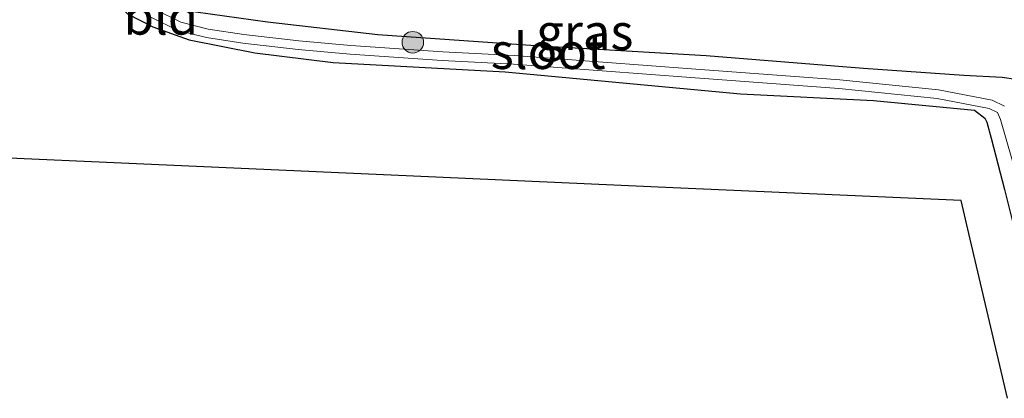
# Model space of a CAD drawing. Units: metres. Extents: x 139999 to 150007, y 400282 to 406251.
# Drawn here: x 149668 to 149736, y 404880 to 404906 of the extents above; entities that cross this region are included whole.
import ezdxf
from ezdxf.enums import TextEntityAlignment as Align

# ---------------------------------------------------------------- set-up
doc = ezdxf.new("R2010")
doc.units = ezdxf.units.M
doc.layers.get('0').update_dxf_attribs({"lineweight": 25})
for name, color, linetype, lineweight in [('B-ME-GR-BOOM-S-B1', 93, 'Continuous', 18), ('B-ME-GW-INSTEEKWATERGANG-L-B1', 10, 'Continuous', 25), ('B-ME-IE-GRASLAND-GV-B6', 93, 'Continuous', 18), ('B-ME-IE-GRONDWERKLIJN-GROND_INGERICHT-GV-B6', 253, 'Continuous', 18), ('B-ME-KG-KADASTRAAL-OPNAMEDTMGRENS-L-B1', 10, 'Continuous', 25), ('B-ME-OG-WATER-GV-B6', 153, 'Continuous', 18)]:
    doc.layers.add(name, color=color, linetype=linetype, lineweight=lineweight)
doc.styles.add('NLCS-ISO', font='NLCS-ISO.TTF')

# ---------------------------------------------------------------- blocks, each defined once
blk = doc.blocks.new('boom')
blk.add_hatch(color=256).paths.add_polyline_path([(-0.75, 0, 1), (0.75, 0, 1)])
blk.add_circle((0, 0), 0.75)

msp = doc.modelspace()

# ---------------------------------------------------------------- linework, layer by layer
at = {"layer": 'B-ME-GW-INSTEEKWATERGANG-L-B1'}
for points in [[(149738.719, 404901.626, 4.485), (149737.247, 404902.056, 4.322), (149736.297, 404902.181, 4.251), (149733.64, 404902.336, 4.017), (149726.649, 404902.818, 4.017), (149715.715, 404903.695, 4.017), (149703.842, 404904.394, 4.017), (149692.869, 404905.16, 3.994), (149685.196, 404906.041, 4.017), (149680.221, 404906.744, 3.947), (149679.148, 404907.075, 3.947), (149677.876, 404907.524, 3.924), (149676.567, 404908.371, 3.924), (149675.036, 404909.805, 3.9), (149673.798, 404912.2, 3.924), (149673.123, 404914.13, 3.947), (149672.64, 404915.975, 3.947), (149672.247, 404919.814, 3.971), (149671.507, 404929.136, 3.9), (149671.311, 404929.628, 3.924), (149670.836, 404930.013, 3.971), (149670.349, 404930.056, 4.017), (149669.867, 404929.692, 3.971)], [(149669.867, 404929.692, 3.971), (149669.863, 404927.108, 4.041), (149670.086, 404920.54, 4.111), (149670.733, 404916.121, 4.041), (149671.523, 404913.1, 4.017), (149672.175, 404911.129, 4.017), (149672.834, 404909.909, 4.064), (149674.043, 404908.016, 4.111), (149675.461, 404906.62, 4.111), (149677.226, 404905.722, 4.111), (149679.739, 404904.817, 4.064), (149684.326, 404903.91, 4.111), (149689.772, 404903.228, 4.158), (149701.732, 404902.585, 4.205), (149718.104, 404901.058, 4.205), (149727.335, 404900.584, 4.205), (149734.376, 404899.912, 4.041), (149735.1, 404899.353, 4.041), (149735.238, 404899.084, 4.017)], [(149735.238, 404899.084, 4.017), (149735.529, 404897.971, 3.994), (149736.461, 404894.408, 4.134), (149738.713, 404885.414, 4.298)]]:
    msp.add_polyline3d(points, dxfattribs=at)
at = {"layer": 'B-ME-IE-GRASLAND-GV-B6'}
for points in [[(149736.457, 404900.195, 3.432), (149735.589, 404900.623, 3.432), (149731.87, 404901.329, 3.432), (149724.995, 404902.023, 3.432), (149714.692, 404902.797, 3.432), (149702.347, 404903.715, 3.432), (149697.383, 404903.98, 3.432), (149690.995, 404904.411, 3.432), (149687.384, 404904.753, 3.432), (149683.554, 404905.172, 3.432), (149681.078, 404905.56, 3.432), (149679.17, 404906.034, 3.432), (149677.382, 404906.927, 3.432)], [(149680.221, 404906.744, 3.947), (149685.196, 404906.041, 4.017), (149692.869, 404905.16, 3.994), (149703.842, 404904.394, 4.017), (149715.715, 404903.695, 4.017), (149726.649, 404902.818, 4.017), (149733.64, 404902.336, 4.017), (149736.297, 404902.181, 4.251), (149737.247, 404902.056, 4.322)], [(149737.247, 404902.056, 4.322), (149736.297, 404902.181, 4.251), (149733.64, 404902.336, 4.017), (149726.649, 404902.818, 4.017), (149715.715, 404903.695, 4.017), (149703.842, 404904.394, 4.017), (149692.869, 404905.16, 3.994), (149685.196, 404906.041, 4.017), (149680.221, 404906.744, 3.947)], [(149736.461, 404894.408, 4.134), (149735.529, 404897.971, 3.994), (149735.238, 404899.084, 4.017), (149735.1, 404899.353, 4.041), (149734.376, 404899.912, 4.041), (149727.335, 404900.584, 4.205), (149718.104, 404901.058, 4.205), (149701.732, 404902.585, 4.205), (149689.772, 404903.228, 4.158), (149684.326, 404903.91, 4.111), (149679.739, 404904.817, 4.064), (149677.226, 404905.722, 4.111), (149675.461, 404906.62, 4.111)], [(149677.083, 404906.399, 3.432), (149678.959, 404905.462, 3.432), (149680.958, 404904.966, 3.432), (149683.474, 404904.571, 3.432), (149687.322, 404904.15, 3.432), (149690.946, 404903.807, 3.432), (149697.346, 404903.375, 3.432), (149702.309, 404903.11, 3.432), (149714.647, 404902.192, 3.432), (149724.942, 404901.419, 3.432), (149731.783, 404900.729, 3.432), (149735.395, 404900.042, 3.432), (149735.98, 404899.754, 3.432), (149736.177, 404899.262, 3.432), (149740.172, 404885.422, 3.432)]]:
    msp.add_polyline3d(points, dxfattribs=at)
at = {"layer": 'B-ME-IE-GRONDWERKLIJN-GROND_INGERICHT-GV-B6'}
for points in [[(149736.676, 404879.874, 4.329), (149733.975, 404891.35, 4.329), (149733.437, 404893.633, 4.329), (149713.406, 404894.523, 4.185), (149695.359, 404895.325, 4.185), (149675.031, 404896.228, 4.257), (149650.058, 404897.338, 4.221), (149628.853, 404898.28, 4.185), (149621.862, 404898.59, 4.185), (149618.637, 404920.659, 3.681), (149617.472, 404928.627, 3.849), (149622.891, 404930.584, 3.878), (149628.487, 404932.184, 3.854), (149632.687, 404933.147, 3.854), (149636.506, 404933.874, 3.854), (149640.233, 404934.306, 3.854), (149647.801, 404934.994, 3.831), (149654.472, 404935.346, 3.737), (149661.179, 404935.3, 3.901), (149669.688, 404935.029, 3.994)], [(149669.688, 404935.029, 3.994), (149669.867, 404929.692, 3.971), (149669.863, 404927.108, 4.041), (149670.086, 404920.54, 4.111), (149670.733, 404916.121, 4.041), (149671.523, 404913.1, 4.017), (149672.175, 404911.129, 4.017), (149672.834, 404909.909, 4.064), (149674.043, 404908.016, 4.111), (149675.461, 404906.62, 4.111), (149677.226, 404905.722, 4.111), (149679.739, 404904.817, 4.064), (149684.326, 404903.91, 4.111), (149689.772, 404903.228, 4.158), (149701.732, 404902.585, 4.205), (149718.104, 404901.058, 4.205), (149727.335, 404900.584, 4.205), (149734.376, 404899.912, 4.041), (149735.1, 404899.353, 4.041), (149735.238, 404899.084, 4.017), (149735.529, 404897.971, 3.994), (149736.461, 404894.408, 4.134)]]:
    msp.add_polyline3d(points, dxfattribs=at)
at = {"layer": 'B-ME-KG-KADASTRAAL-OPNAMEDTMGRENS-L-B1'}
msp.add_polyline3d([(149736.676, 404879.874, 4.329), (149733.975, 404891.35, 4.329), (149733.437, 404893.633, 4.329), (149713.406, 404894.523, 4.185), (149695.359, 404895.325, 4.185), (149675.031, 404896.228, 4.257), (149650.058, 404897.338, 4.221), (149628.853, 404898.28, 4.185), (149621.862, 404898.59, 4.185), (149618.637, 404920.659, 3.681), (149617.472, 404928.627, 3.849)], dxfattribs=at)
at = {"layer": 'B-ME-OG-WATER-GV-B6'}
for points in [[(149677.382, 404906.927, 3.432), (149679.17, 404906.034, 3.432), (149681.078, 404905.56, 3.432), (149683.554, 404905.172, 3.432), (149687.384, 404904.753, 3.432), (149690.995, 404904.411, 3.432), (149697.383, 404903.98, 3.432), (149702.347, 404903.715, 3.432), (149714.692, 404902.797, 3.432), (149724.995, 404902.023, 3.432), (149731.87, 404901.329, 3.432), (149735.589, 404900.623, 3.432), (149736.457, 404900.195, 3.432)], [(149740.172, 404885.422, 3.432), (149736.177, 404899.262, 3.432), (149735.98, 404899.754, 3.432), (149735.395, 404900.042, 3.432), (149731.783, 404900.729, 3.432), (149724.942, 404901.419, 3.432), (149714.647, 404902.192, 3.432), (149702.309, 404903.11, 3.432), (149697.346, 404903.375, 3.432), (149690.946, 404903.807, 3.432), (149687.322, 404904.15, 3.432), (149683.474, 404904.571, 3.432), (149680.958, 404904.966, 3.432), (149678.959, 404905.462, 3.432), (149677.083, 404906.399, 3.432)]]:
    msp.add_polyline3d(points, dxfattribs=at)

# ---------------------------------------------------------------- block references
at = {"layer": 'B-ME-GR-BOOM-S-B1', "rotation": 90}
msp.add_blockref('boom', (149695.302, 404904.645, 3.862), dxfattribs=at)

# ---------------------------------------------------------------- texts
at = {"layer": 'B-ME-IE-GRASLAND-GV-B6', "ltscale": 0.2, "style": 'NLCS-ISO'}
msp.add_text('gras', height=2.5, dxfattribs=at).set_placement((149707.2635, 404905.3605), align=Align.MIDDLE_CENTER)
at = {"layer": 'B-ME-IE-GRONDWERKLIJN-GROND_INGERICHT-GV-B6', "ltscale": 0.2, "style": 'NLCS-ISO'}
msp.add_text('bld', height=2.5, dxfattribs=at).set_placement((149677.78451, 404906.42302), align=Align.MIDDLE_CENTER)
at = {"layer": 'B-ME-OG-WATER-GV-B6', "ltscale": 0.2, "style": 'NLCS-ISO'}
msp.add_text('sloot', height=2.5, dxfattribs=at).set_placement((149704.71812, 404904.03166), align=Align.MIDDLE_CENTER)

doc.saveas('drawing.dxf')
